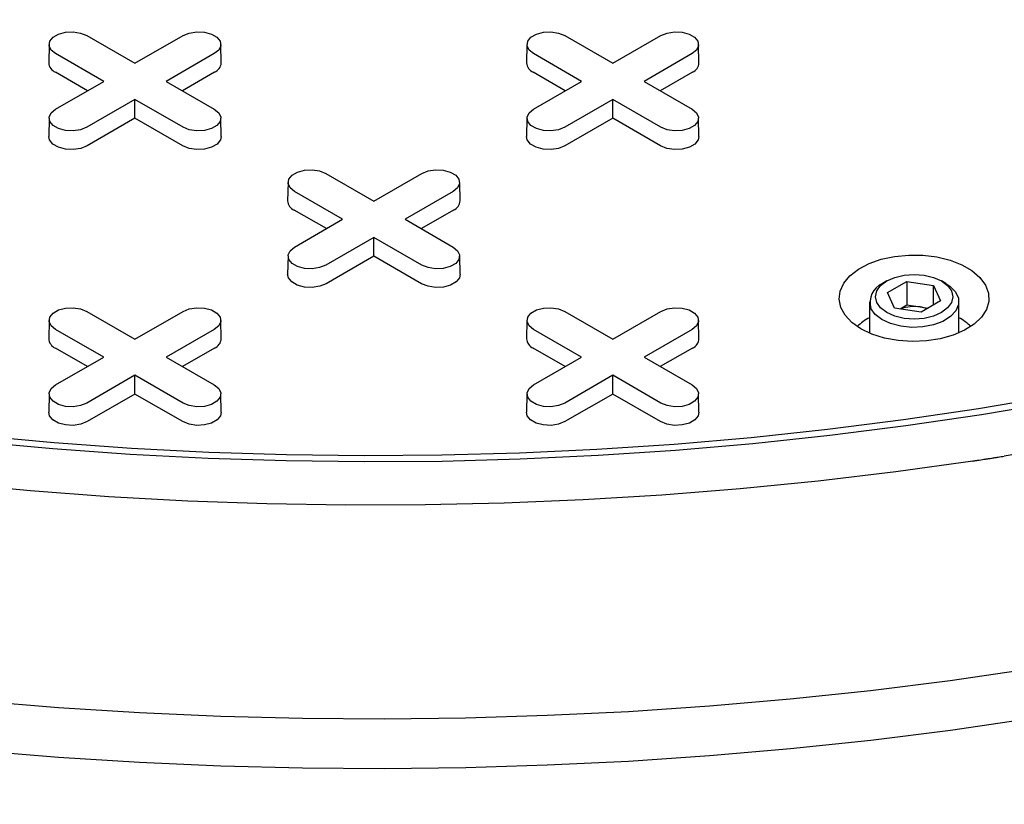
# Model space of a CAD drawing. Units: inches. Extents: x 0.3 to 10.6, y 0.4 to 8.2.
# Drawn here: x 2.2 to 2.3, y 3.1 to 3.2 of the extents above; entities that cross this region are included whole.
import ezdxf

# ---------------------------------------------------------------- set-up
doc = ezdxf.new("R2010")
doc.units = ezdxf.units.IN
doc.header["$MEASUREMENT"] = 0

msp = doc.modelspace()

# ---------------------------------------------------------------- linework, layer by layer
at = {"color": 7, "linetype": 'Continuous', "lineweight": 25}
for p, q in [((2.243713127072372, 3.15254913963892), (2.248753275745608, 3.149639523742756)), ((2.248753275745608, 3.149639523742756), (2.253793424418844, 3.15254913963892)), ((2.293823056447797, 3.15254913963892), (2.298863205121033, 3.149639523742756)), ((2.298863205121033, 3.149639523742756), (2.303903353794269, 3.15254913963892)), ((2.239751156278633, 3.151618244107289), (2.239709926981561, 3.149689701286569)), ((2.245470925258633, 3.147744663139867), (2.240430776585398, 3.150654279036031)), ((2.257075774905819, 3.150654279036006), (2.252035626232583, 3.147744663139867)), ((2.257796624509655, 3.149689701286569), (2.257755395212584, 3.151618244107289)), ((2.289861085654059, 3.15161824410729), (2.289819856356987, 3.149689701286569)), ((2.295580854634058, 3.147744663139867), (2.290540705960822, 3.150654279036031)), ((2.307185704281244, 3.150654279036006), (2.302145555608008, 3.147744663139867)), ((2.30790655388508, 3.149689701286569), (2.307865324588009, 3.15161824410729)), ((2.243771167045939, 3.146763413610161), (2.240401620849704, 3.148708611224557)), ((2.257104930641512, 3.148708611224548), (2.253735384445288, 3.146763413610163)), ((2.293881096421363, 3.146763413610161), (2.290511550225129, 3.148708611224558)), ((2.307214860016937, 3.148708611224549), (2.303845313820712, 3.146763413610163)), ((2.240430776585397, 3.144835047243719), (2.245470925258633, 3.147744663139867)), ((2.252035626232583, 3.147744663139867), (2.257075774905819, 3.144835047243745)), ((2.290540705960822, 3.14483504724372), (2.295580854634058, 3.147744663139867)), ((2.302145555608008, 3.147744663139867), (2.307185704281244, 3.144835047243744)), ((2.248753275745608, 3.145849802536979), (2.243713127072372, 3.142940186640856)), ((2.253793424418844, 3.142940186640831), (2.248753275745608, 3.145849802536979)), ((2.248753275745608, 3.143887303477563), (2.248753275745608, 3.145849802536979)), ((2.298863205121033, 3.145849802536979), (2.293823056447797, 3.142940186640856)), ((2.303903353794269, 3.14294018664083), (2.298863205121033, 3.145849802536979)), ((2.298863205121033, 3.143887303477563), (2.298863205121033, 3.145849802536979)), ((2.239751156278634, 3.143904151712114), (2.239709926981561, 3.141975608891394)), ((2.248753275745608, 3.143887303477563), (2.243742282808066, 3.140994518829382)), ((2.253764268683151, 3.140994518829373), (2.248753275745608, 3.143887303477563)), ((2.257796624509656, 3.141975608891394), (2.257755395212584, 3.143904151712114)), ((2.289861085654059, 3.143904151712114), (2.289819856356986, 3.141975608891394)), ((2.298863205121033, 3.143887303477563), (2.29385221218349, 3.140994518829382)), ((2.303874198058576, 3.140994518829373), (2.298863205121033, 3.143887303477563)), ((2.30790655388508, 3.141975608891394), (2.307865324588008, 3.143904151712114)), ((2.268768091760085, 3.138085216397966), (2.273808240433321, 3.135175600501803)), ((2.273808240433321, 3.135175600501803), (2.278848389106556, 3.138085216397966)), ((2.264806120966345, 3.137154320866335), (2.264764891669273, 3.135225778045616)), ((2.270525889946345, 3.133280739898913), (2.26548574127311, 3.136190355795077)), ((2.282130739593532, 3.136190355795052), (2.277090590920296, 3.133280739898913)), ((2.282851589197368, 3.135225778045616), (2.282810359900296, 3.137154320866335)), ((2.268826131733651, 3.132299490369207), (2.265456585537416, 3.134244687983604)), ((2.282159895329225, 3.134244687983595), (2.278790349133, 3.13229949036921)), ((2.26548574127311, 3.130371124002766), (2.270525889946345, 3.133280739898913)), ((2.277090590920296, 3.133280739898913), (2.282130739593531, 3.130371124002791)), ((2.273808240433321, 3.131385879296025), (2.268768091760085, 3.128476263399902)), ((2.278848389106556, 3.128476263399877), (2.273808240433321, 3.131385879296025)), ((2.273808240433321, 3.12942338023661), (2.273808240433321, 3.131385879296025)), ((2.264806120966346, 3.12944022847116), (2.264764891669274, 3.127511685650441)), ((2.273808240433321, 3.12942338023661), (2.268797247495778, 3.126530595588429)), ((2.278819233370863, 3.12653059558842), (2.273808240433321, 3.12942338023661)), ((2.282851589197368, 3.127511685650441), (2.282810359900295, 3.12944022847116)), ((2.327593212453501, 3.126812429329994), (2.327147662796384, 3.126555135379949)), ((2.327674730343567, 3.125587524811718), (2.329715971795886, 3.126765908419542)), ((2.329715971795886, 3.126765908419542), (2.332504359475013, 3.126334590083675)), ((2.329715971795886, 3.126765908419542), (2.329715971795886, 3.124299955167646)), ((2.332504359475013, 3.126334590083675), (2.333251505701819, 3.124724888139985)), ((2.332504359475013, 3.124293569804119), (2.332504359475013, 3.126334590083675)), ((2.333778573249003, 3.126555135379949), (2.333333023591885, 3.126812429329994)), ((2.328421876570374, 3.123977822868028), (2.327674730343567, 3.125587524811718)), ((2.325775118022694, 3.124641785764364), (2.325775118022694, 3.121350093453333)), ((2.3312102642495, 3.123546504532162), (2.328421876570374, 3.123977822868028)), ((2.329002408707382, 3.123888023964839), (2.329715971795886, 3.124299955167646)), ((2.329715971795886, 3.124299955167646), (2.331110165635444, 3.124084295999696)), ((2.331110165635444, 3.124084295999696), (2.331923827338016, 3.12395843573496)), ((2.333251505701819, 3.124724888139985), (2.3312102642495, 3.123546504532162)), ((2.335151118022693, 3.121350093453335), (2.335151118022693, 3.124641785764364)), ((2.243713127072372, 3.123621293157013), (2.248753275745608, 3.120711677260849)), ((2.248753275745608, 3.120711677260849), (2.253793424418844, 3.123621293157013)), ((2.293823056447797, 3.123621293157013), (2.298863205121033, 3.120711677260849)), ((2.298863205121033, 3.120711677260849), (2.303903353794269, 3.123621293157013)), ((2.239751156278633, 3.122690397625382), (2.239709926981561, 3.120761854804662)), ((2.245470925258633, 3.11881681665796), (2.240430776585397, 3.121726432554124)), ((2.257075774905819, 3.121726432554099), (2.252035626232583, 3.11881681665796)), ((2.257796624509656, 3.120761854804662), (2.257755395212584, 3.122690397625382)), ((2.289861085654057, 3.122690397625381), (2.289819856356985, 3.120761854804662)), ((2.295580854634057, 3.11881681665796), (2.290540705960822, 3.121726432554124)), ((2.307185704281244, 3.121726432554099), (2.302145555608008, 3.11881681665796)), ((2.30790655388508, 3.120761854804662), (2.307865324588009, 3.122690397625381)), ((2.243771167045939, 3.117835567128254), (2.240401620849704, 3.11978076474265)), ((2.257104930641512, 3.119780764742641), (2.253735384445288, 3.117835567128256)), ((2.293881096421363, 3.117835567128254), (2.290511550225129, 3.11978076474265)), ((2.307214860016937, 3.119780764742641), (2.303845313820712, 3.117835567128256)), ((2.240430776585397, 3.115907200761812), (2.245470925258633, 3.11881681665796)), ((2.252035626232583, 3.11881681665796), (2.257075774905819, 3.115907200761837)), ((2.290540705960822, 3.115907200761812), (2.295580854634057, 3.11881681665796)), ((2.302145555608008, 3.11881681665796), (2.307185704281244, 3.115907200761837)), ((2.248753275745608, 3.116921956055072), (2.243713127072372, 3.114012340158949)), ((2.253793424418844, 3.114012340158924), (2.248753275745608, 3.116921956055072)), ((2.248753275745608, 3.114959456995657), (2.248753275745608, 3.116921956055072)), ((2.298863205121033, 3.116921956055072), (2.293823056447797, 3.114012340158949)), ((2.303903353794269, 3.114012340158924), (2.298863205121033, 3.116921956055072)), ((2.298863205121033, 3.114959456995657), (2.298863205121033, 3.116921956055072)), ((2.239751156278634, 3.114976305230207), (2.239709926981561, 3.113047762409487)), ((2.248753275745608, 3.114959456995657), (2.243742282808066, 3.112066672347475)), ((2.25376426868315, 3.112066672347466), (2.248753275745608, 3.114959456995657)), ((2.257796624509655, 3.113047762409487), (2.257755395212583, 3.114976305230207)), ((2.289861085654059, 3.114976305230206), (2.289819856356987, 3.113047762409487)), ((2.298863205121033, 3.114959456995657), (2.29385221218349, 3.112066672347475)), ((2.303874198058575, 3.112066672347466), (2.298863205121033, 3.114959456995657)), ((2.30790655388508, 3.113047762409487), (2.307865324588008, 3.114976305230206))]:
    msp.add_line(p, q, dxfattribs=at)
at = {"color": 7, "linetype": 'Continuous', "lineweight": 25, "flags": 128}
for points in [[(2.463965560034046, 3.154213876915926), (2.458499194511124, 3.150606643070914), (2.452827600384869, 3.147106591859069), (2.446957079931141, 3.143717612537585), (2.440894156472749, 3.140443470940562), (2.434645567130738, 3.13728780529441), (2.428218255338097, 3.134254122175057), (2.421619363124219, 3.131345792611432), (2.414856223178673, 3.128566048339585), (2.407936350703122, 3.12591797821158), (2.400867435060428, 3.12340452476316), (2.393657331230235, 3.121028480944004), (2.38631405108051, 3.118792487014198), (2.378845754464758, 3.11669902761038), (2.371260740154791, 3.114750428984812), (2.363567436619135, 3.112948856420447), (2.355774392657308, 3.111296311824866), (2.347890267900402, 3.10979463150576), (2.339923823188493, 3.108445484130422)], [(2.240430776585398, 3.150654279036031), (2.239968436571163, 3.151035456321988), (2.239759811541589, 3.151484932078614), (2.239830064754219, 3.151948492896104), (2.240170722634784, 3.152370226498439), (2.240740696815311, 3.152699265589054), (2.241471239997706, 3.152895923197518), (2.242274237892505, 3.152936479513897), (2.243052837102607, 3.152816042847885), (2.243713127072372, 3.15254913963892)], [(2.253793424418844, 3.15254913963892), (2.25445371438861, 3.152816042847941), (2.255232313598711, 3.152936479513943), (2.25603531149351, 3.152895923197549), (2.256765854675906, 3.152699265589064), (2.257335828856433, 3.15237022649843), (2.257676486736997, 3.151948492896074), (2.257746739949627, 3.151484932078569), (2.257538114920053, 3.151035456321933), (2.257075774905819, 3.150654279036006)], [(2.290540705960822, 3.150654279036031), (2.290078365946588, 3.151035456321988), (2.289869740917014, 3.151484932078614), (2.289939994129644, 3.151948492896104), (2.290280652010208, 3.152370226498439), (2.290850626190735, 3.152699265589054), (2.291581169373131, 3.152895923197518), (2.29238416726793, 3.152936479513897), (2.293162766478031, 3.152816042847885), (2.293823056447797, 3.15254913963892)], [(2.303903353794269, 3.15254913963892), (2.304563643764035, 3.152816042847941), (2.305342242974136, 3.152936479513943), (2.306145240868935, 3.152895923197549), (2.306875784051331, 3.152699265589065), (2.307445758231858, 3.15237022649843), (2.307786416112423, 3.151948492896075), (2.307856669325053, 3.151484932078569), (2.307648044295478, 3.151035456321933), (2.307185704281244, 3.150654279036006)], [(2.243713127072372, 3.142940186640856), (2.243052837102606, 3.142673283431831), (2.242274237892505, 3.142552846765819), (2.241471239997706, 3.142593403082198), (2.240740696815311, 3.142790060690662), (2.240170722634784, 3.143119099781277), (2.239830064754219, 3.143540833383612), (2.239759811541589, 3.144004394201102), (2.239968436571163, 3.144453869957728), (2.240430776585397, 3.144835047243719)], [(2.257075774905819, 3.144835047243745), (2.257538114920054, 3.144453869957784), (2.257746739949628, 3.144004394201148), (2.257676486736998, 3.143540833383642), (2.257335828856434, 3.143119099781287), (2.256765854675907, 3.142790060690652), (2.256035311493511, 3.142593403082168), (2.255232313598712, 3.142552846765774), (2.254453714388611, 3.142673283431776), (2.253793424418844, 3.142940186640831)], [(2.293823056447797, 3.142940186640856), (2.293162766478031, 3.142673283431831), (2.292384167267929, 3.142552846765819), (2.291581169373131, 3.142593403082198), (2.290850626190735, 3.142790060690662), (2.290280652010208, 3.143119099781277), (2.289939994129644, 3.143540833383612), (2.289869740917014, 3.144004394201102), (2.290078365946588, 3.144453869957728), (2.290540705960822, 3.14483504724372)], [(2.307185704281244, 3.144835047243744), (2.307648044295478, 3.144453869957784), (2.307856669325052, 3.144004394201147), (2.307786416112422, 3.143540833383642), (2.307445758231858, 3.143119099781287), (2.30687578405133, 3.142790060690652), (2.306145240868935, 3.142593403082168), (2.305342242974136, 3.142552846765774), (2.304563643764034, 3.142673283431775), (2.303903353794269, 3.14294018664083)], [(2.243742282808066, 3.140994518829382), (2.24307026268339, 3.140722874042974), (2.242277831536163, 3.140600297800698), (2.241460568257777, 3.140641574606406), (2.240717046861127, 3.140841725868147), (2.240136946999856, 3.141176610389838), (2.239790237278596, 3.141605836155793), (2.239709926981561, 3.141975608891394)], [(2.257796624509656, 3.141975608891394), (2.257716314212621, 3.141605836155803), (2.257369604491361, 3.141176610389842), (2.256789504630091, 3.140841725868144), (2.256045983233441, 3.140641574606397), (2.255228719955054, 3.140600297800685), (2.254436288807827, 3.140722874042958), (2.253764268683151, 3.140994518829373)], [(2.29385221218349, 3.140994518829382), (2.293180192058815, 3.140722874042974), (2.292387760911588, 3.140600297800698), (2.291570497633201, 3.140641574606406), (2.290826976236551, 3.140841725868147), (2.290246876375281, 3.141176610389838), (2.289900166654021, 3.141605836155794), (2.289819856356986, 3.141975608891394)], [(2.30790655388508, 3.141975608891394), (2.307826243588045, 3.141605836155803), (2.307479533866785, 3.141176610389841), (2.306899434005515, 3.140841725868143), (2.306155912608864, 3.140641574606397), (2.305338649330478, 3.140600297800685), (2.304546218183251, 3.140722874042957), (2.303874198058576, 3.140994518829373)], [(2.26548574127311, 3.136190355795077), (2.265023401258876, 3.136571533081035), (2.264814776229301, 3.137021008837661), (2.264885029441931, 3.137484569655151), (2.265225687322496, 3.137906303257486), (2.265795661503023, 3.1382353423481), (2.266526204685419, 3.138431999956565), (2.267329202580217, 3.138472556272943), (2.268107801790319, 3.138352119606932), (2.268768091760085, 3.138085216397966)], [(2.278848389106556, 3.138085216397966), (2.279508679076322, 3.138352119606987), (2.280287278286424, 3.138472556272989), (2.281090276181223, 3.138431999956595), (2.281820819363618, 3.138235342348111), (2.282390793544145, 3.137906303257476), (2.28273145142471, 3.137484569655121), (2.28280170463734, 3.137021008837616), (2.282593079607766, 3.136571533080979), (2.282130739593532, 3.136190355795052)], [(2.268768091760085, 3.128476263399902), (2.268107801790319, 3.128209360190878), (2.267329202580217, 3.128088923524866), (2.266526204685419, 3.128129479841244), (2.265795661503023, 3.128326137449709), (2.265225687322495, 3.128655176540323), (2.264885029441931, 3.129076910142659), (2.264814776229301, 3.129540470960148), (2.265023401258876, 3.129989946716774), (2.26548574127311, 3.130371124002766)], [(2.282130739593531, 3.130371124002791), (2.282593079607766, 3.12998994671683), (2.28280170463734, 3.129540470960193), (2.28273145142471, 3.129076910142688), (2.282390793544145, 3.128655176540333), (2.281820819363618, 3.128326137449699), (2.281090276181222, 3.128129479841214), (2.280287278286424, 3.128088923524821), (2.279508679076322, 3.128209360190822), (2.278848389106556, 3.128476263399877)], [(2.324895348092088, 3.121788015858875), (2.323942257560397, 3.122454393060506), (2.323224847915748, 3.123212855403022), (2.322769048211895, 3.12403599008121), (2.322591332237706, 3.124894046863143), (2.322698123111524, 3.125756013341078), (2.323085561132929, 3.12659073580067), (2.323739643282367, 3.127368045197382), (2.324636729326763, 3.128059847544356), (2.325744396239137, 3.128641139302299), (2.327022610051279, 3.129090911072538), (2.328425172785663, 3.129392906931427), (2.329901392170729, 3.129536211961785), (2.331397913791646, 3.129515646746437), (2.332860649457887, 3.129331954565847), (2.334236732091353, 3.128991774534027), (2.335476426480322, 3.128507401643656), (2.336534926839584, 3.127896342393016), (2.33737397620826, 3.127180682055523), (2.337963249156044, 3.126386286460409), (2.338281447823268, 3.125541867134259), (2.33831707168104, 3.124677943591633), (2.338068833190321, 3.123825740280292), (2.337545704336948, 3.123016058048302), (2.336766592360678, 3.122278160921135), (2.335759656398292, 3.121638718423538), (2.334561289739014, 3.121120841673425), (2.333214804476227, 3.12074324808586), (2.33176886609556, 3.120519584876909), (2.330275734577446, 3.12045793581769), (2.328789375585266, 3.12056052906583), (2.327363510005668, 3.120823656634037), (2.326049672335755, 3.121237808406425), (2.324895348092088, 3.121788015858875)], [(2.268797247495778, 3.126530595588429), (2.268125227371103, 3.126258950802021), (2.267332796223875, 3.126136374559745), (2.266515532945489, 3.126177651365452), (2.265772011548839, 3.126377802627193), (2.265191911687568, 3.126712687148884), (2.264845201966308, 3.12714191291484), (2.264764891669274, 3.127511685650441)], [(2.282851589197368, 3.127511685650441), (2.282771278900333, 3.127141912914849), (2.282424569179073, 3.126712687148888), (2.281844469317802, 3.12637780262719), (2.281100947921152, 3.126177651365443), (2.280283684642766, 3.126136374559731), (2.279491253495538, 3.126258950802004), (2.278819233370863, 3.12653059558842)], [(2.334382845025789, 3.125762524650611), (2.334521118022708, 3.125156206475888), (2.334382845025789, 3.124549888301166), (2.333977449111264, 3.123984889708062), (2.333332557340759, 3.123499714416994), (2.332492118022701, 3.123127426322257), (2.331513405707723, 3.122893396242272), (2.330463118022693, 3.122813572940237), (2.329412830337664, 3.122893396242272), (2.328434118022686, 3.123127426322257), (2.327593678704627, 3.123499714416994), (2.326948786934123, 3.123984889708063), (2.326543391019598, 3.124549888301166), (2.326405118022678, 3.125156206475888), (2.326543391019598, 3.125762524650611), (2.326948786934123, 3.126327523243715), (2.327593678704627, 3.126812698534783), (2.328434118022686, 3.12718498662952), (2.329412830337664, 3.127419016709506), (2.330463118022693, 3.127498840011541), (2.331513405707723, 3.127419016709506), (2.332492118022701, 3.12718498662952), (2.333332557340759, 3.126812698534783), (2.333977449111264, 3.126327523243715), (2.334382845025789, 3.125762524650611)], [(2.333778573249003, 3.126555135379949), (2.334226726346389, 3.126255363926437), (2.334803599324282, 3.125664345654013), (2.335107743898823, 3.12500907618301), (2.335120049547828, 3.124330728504204), (2.334839743062112, 3.123671925697042), (2.334284437129069, 3.123074062764807), (2.333489023662743, 3.122574705634315), (2.332503481416551, 3.122205230750583), (2.33138973563439, 3.12198885357939), (2.330217767059826, 3.121939169894181), (2.329061214788597, 3.12205930150362), (2.327992749253405, 3.122341700096876), (2.327079506073368, 3.122768621531743), (2.326378867676162, 3.123313240764361), (2.32593485774905, 3.123941337365377), (2.32593485774905, 3.123941337365377)], [(2.240430776585397, 3.121726432554124), (2.239968436571163, 3.122107609840081), (2.239759811541589, 3.122557085596708), (2.239830064754219, 3.123020646414197), (2.240170722634783, 3.123442380016533), (2.240740696815311, 3.123771419107147), (2.241471239997706, 3.123968076715612), (2.242274237892505, 3.12400863303199), (2.243052837102606, 3.123888196365978), (2.243713127072372, 3.123621293157013)], [(2.253793424418844, 3.123621293157013), (2.25445371438861, 3.123888196366034), (2.255232313598711, 3.124008633032035), (2.25603531149351, 3.123968076715641), (2.256765854675906, 3.123771419107157), (2.257335828856433, 3.123442380016523), (2.257676486736997, 3.123020646414168), (2.257746739949627, 3.122557085596662), (2.257538114920053, 3.122107609840026), (2.257075774905819, 3.121726432554099)], [(2.290540705960822, 3.121726432554124), (2.290078365946588, 3.122107609840081), (2.289869740917013, 3.122557085596707), (2.289939994129644, 3.123020646414197), (2.290280652010208, 3.123442380016533), (2.290850626190735, 3.123771419107146), (2.291581169373131, 3.123968076715612), (2.29238416726793, 3.12400863303199), (2.293162766478031, 3.123888196365978), (2.293823056447797, 3.123621293157013)], [(2.303903353794269, 3.123621293157013), (2.304563643764034, 3.123888196366034), (2.305342242974136, 3.124008633032035), (2.306145240868935, 3.123968076715641), (2.306875784051331, 3.123771419107157), (2.307445758231858, 3.123442380016523), (2.307786416112422, 3.123020646414168), (2.307856669325052, 3.122557085596662), (2.307648044295478, 3.122107609840026), (2.307185704281244, 3.121726432554099)], [(2.243713127072372, 3.114012340158949), (2.243052837102606, 3.113745436949924), (2.242274237892505, 3.113625000283912), (2.241471239997706, 3.11366555660029), (2.240740696815311, 3.113862214208755), (2.240170722634783, 3.114191253299369), (2.239830064754219, 3.114612986901705), (2.239759811541589, 3.115076547719195), (2.239968436571163, 3.115526023475821), (2.240430776585397, 3.115907200761812)], [(2.257075774905819, 3.115907200761837), (2.257538114920053, 3.115526023475876), (2.257746739949627, 3.11507654771924), (2.257676486736997, 3.114612986901735), (2.257335828856433, 3.11419125329938), (2.256765854675906, 3.113862214208746), (2.25603531149351, 3.113665556600261), (2.255232313598711, 3.113625000283867), (2.25445371438861, 3.113745436949868), (2.253793424418844, 3.114012340158924)], [(2.293823056447797, 3.114012340158949), (2.293162766478031, 3.113745436949924), (2.292384167267929, 3.113625000283912), (2.291581169373131, 3.11366555660029), (2.290850626190735, 3.113862214208755), (2.290280652010208, 3.114191253299369), (2.289939994129644, 3.114612986901705), (2.289869740917014, 3.115076547719195), (2.290078365946588, 3.115526023475821), (2.290540705960822, 3.115907200761812)], [(2.307185704281244, 3.115907200761837), (2.307648044295478, 3.115526023475876), (2.307856669325052, 3.11507654771924), (2.307786416112422, 3.114612986901735), (2.307445758231858, 3.11419125329938), (2.30687578405133, 3.113862214208746), (2.306145240868935, 3.113665556600261), (2.305342242974136, 3.113625000283867), (2.304563643764034, 3.113745436949868), (2.303903353794269, 3.114012340158924)], [(2.232244173049254, 3.110607776157714), (2.240294591134343, 3.109871699131739), (2.248383663380661, 3.109293856913223), (2.256502059968586, 3.108874915977074), (2.264640417256224, 3.108615359523744), (2.272789348579296, 3.108515486921915), (2.280939455077582, 3.108575413363208), (2.289081336535433, 3.108795069729329), (2.297205602223843, 3.109174202671782), (2.30530288173158, 3.109712374904084), (2.313363835772886, 3.11040896570612), (2.321379166959275, 3.111263171640074), (2.329339630523003, 3.112274007477105), (2.337236044979854, 3.113440307333692), (2.345059302718933, 3.114760726016351)], [(2.345409947710492, 3.114109630724782), (2.337548189687265, 3.112782713918686), (2.329612914923047, 3.111610674397451), (2.321613275849655, 3.110594863974607), (2.313558499135774, 3.109736454271293), (2.305457875045052, 3.109036435364917), (2.297320746720839, 3.108495614647219), (2.289156499409948, 3.108114615893041), (2.280974549637836, 3.107893878540867), (2.272784334347727, 3.107833657185985), (2.264595300016176, 3.107934021286839), (2.256416891757635, 3.10819485508492), (2.248258542430595, 3.108615857738274), (2.240129661757869, 3.109196543668495), (2.232039625473542, 3.10993624312078)], [(2.243742282808066, 3.112066672347475), (2.24307026268339, 3.111795027561067), (2.242277831536163, 3.111672451318791), (2.241460568257776, 3.111713728124499), (2.240717046861126, 3.11191387938624), (2.240136946999856, 3.112248763907931), (2.239790237278596, 3.112677989673887), (2.239709926981561, 3.113047762409487)], [(2.257796624509655, 3.113047762409487), (2.257716314212621, 3.112677989673895), (2.257369604491361, 3.112248763907933), (2.25678950463009, 3.111913879386237), (2.25604598323344, 3.11171372812449), (2.255228719955054, 3.111672451318778), (2.254436288807826, 3.11179502756105), (2.25376426868315, 3.112066672347466)], [(2.29385221218349, 3.112066672347475), (2.293180192058815, 3.111795027561068), (2.292387760911588, 3.111672451318791), (2.291570497633201, 3.111713728124499), (2.290826976236551, 3.11191387938624), (2.290246876375281, 3.112248763907931), (2.289900166654021, 3.112677989673887), (2.289819856356987, 3.113047762409487)], [(2.30790655388508, 3.113047762409487), (2.307826243588045, 3.112677989673895), (2.307479533866785, 3.112248763907933), (2.306899434005515, 3.111913879386236), (2.306155912608864, 3.11171372812449), (2.305338649330478, 3.111672451318778), (2.304546218183251, 3.11179502756105), (2.303874198058575, 3.112066672347466)], [(2.336610015545226, 3.107932891850383), (2.328542349534528, 3.106801822430278), (2.320413862977304, 3.105826611563631), (2.312233588248483, 3.105008342904839), (2.304010615270015, 3.104347925714101), (2.29575408141015, 3.103846093847053), (2.28747316132999, 3.103503404939309), (2.279177056788607, 3.10332023978681), (2.27087498641805, 3.103296801922689), (2.262576175479595, 3.103433117391102), (2.254289845612639, 3.10372903471829), (2.24602520458761, 3.104184225080894), (2.237791436074294, 3.104798182671346), (2.229597689436938, 3.105570225259922)], [(2.342554506635875, 3.086092811977203), (2.33425336770904, 3.084891159920417), (2.325889478709187, 3.083844514823037), (2.317471522464345, 3.082953963241735), (2.309008237931531, 3.082220429687373), (2.300508411124544, 3.081644675665239), (2.291980865992922, 3.081227298884504), (2.283434455261503, 3.080968732637722), (2.274878051240127, 3.08086924535101), (2.266320536612995, 3.08092894030539), (2.257770795217266, 3.081147755529567), (2.249237702820451, 3.081525463864268), (2.240730117906187, 3.082061673198056), (2.232256872477958, 3.082755826874402)], [(2.34258296460902, 3.080887936041763), (2.334278389370635, 3.079685786553134), (2.325911038083421, 3.078638708190069), (2.317489597169724, 3.077747787959029), (2.309022809204109, 3.077013950753584), (2.300519463837404, 3.076437958394251), (2.291988388671879, 3.076020408837628), (2.283438440097018, 3.075761735555633), (2.274878494095411, 3.075662207085498), (2.266317437028305, 3.075721926751), (2.257764156410383, 3.075940832555192), (2.249227531683338, 3.076318697244764), (2.240716424997836, 3.076855128545965), (2.232239672013427, 3.077549569571832)]]:
    msp.add_lwpolyline(points, dxfattribs=at)
at = {"color": 7, "linetype": 'Continuous', "lineweight": 25}
for centre, radius, start, end in [((2.240827260625022, 3.149743074339031), 0.00111860768526781, 182.7348392179653, 247.6348137529333), ((2.256679290866218, 3.149743074339004), 0.001118607685242585, 292.36518624627, 357.2651607833409), ((2.290937190000446, 3.14974307433903), 0.001118607685265629, 182.7348392179253, 247.6348137529915), ((2.306789220241643, 3.149743074339006), 0.001118607685242806, 292.3651862462613, 357.2651607832727), ((2.265882225312736, 3.13527915109808), 0.001118607685269517, 182.7348392180529, 247.6348137529259), ((2.281734255553925, 3.135279151098056), 0.001118607685248564, 292.3651862464358, 357.2651607831278), ((2.328031769412547, 3.124556638553013), 0.002185322419235844, 113.8639180284528, 196.3533818474025), ((2.330460216432006, 3.12013428784676), 0.004003123577322162, 80.65606443657943, 110.6304854426718), ((2.330581564196507, 3.120545765078242), 0.003577795489310507, 69.6782049367518, 81.50373073631371), ((2.328247771912237, 3.118213904577704), 0.005351409284413141, 117.5198948838502, 134.4545334406769), ((2.33264916289039, 3.118173555945271), 0.005400736310363182, 45.6233619763536, 62.40220969804482), ((2.240827260625021, 3.120815227857123), 0.001118607685266619, 182.7348392179458, 247.6348137529878), ((2.25667929086621, 3.120815227857103), 0.00111860768525131, 292.3651862465274, 357.2651607830435), ((2.290937190000447, 3.120815227857123), 0.001118607685267789, 182.7348392179426, 247.6348137529247), ((2.306789220241638, 3.120815227857101), 0.001118607685247201, 292.36518624639, 357.26516078317)]:
    msp.add_arc(centre, radius, start, end, dxfattribs=at)
msp.add_ellipse((1.785904561414604, 2.913584229561658), major_axis=(0.7792906077240918, -0.2566477594816372), ratio=0.4829387336846278, start_param=3.299255018573917, end_param=5.875901853532317, dxfattribs=at)
for points, knots in [([(2.33858165773287, 3.108234468616446), (2.33869721771227, 3.108252468099078), (2.338928337671578, 3.10828846706442), (2.339375807663385, 3.108358634534796), (2.339707526465026, 3.108411205388109), (2.339923823188493, 3.108445484130422)], [0, 0, 0, 0, 0.2581335838625458, 0.5162671688585267, 1, 1, 1, 1]), ([(2.336610015545226, 3.107932891850383), (2.336725509274639, 3.107950296522999), (2.336956496733793, 3.107985105868281), (2.337404947644203, 3.108053154340186), (2.337737718826534, 3.108104203028238), (2.337955129524495, 3.108137554867245)], [0, 0, 0, 0, 0.2574254235972736, 0.5148508479250277, 1, 1, 1, 1]), ([(2.337955129524495, 3.108137554867245), (2.338008180981403, 3.108145724937095), (2.338114283895221, 3.108162065076795), (2.338323144831106, 3.108194330622206), (2.338478912522088, 3.108218515885846), (2.33858165773287, 3.108234468616446)], [0, 0, 0, 0, 0.2539510356204425, 0.5079020712409242, 1, 1, 1, 1])]:
    msp.add_open_spline(points, degree=3, knots=knots, dxfattribs=at)

doc.saveas('drawing.dxf')
